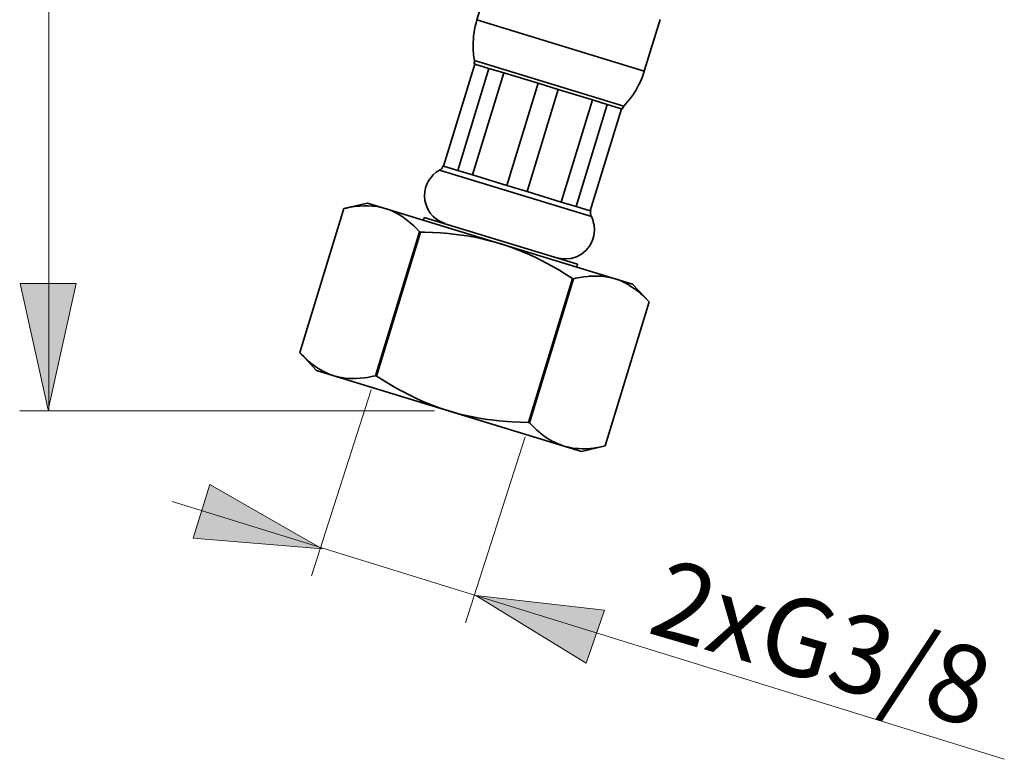
# Model space of a CAD drawing. Units: inches. Extents: x 183 to 647, y -17 to 597.
# Drawn here: x 206 to 342, y -17 to 85 of the extents above; entities that cross this region are included whole.
import ezdxf

# ---------------------------------------------------------------- set-up
doc = ezdxf.new("R2010")
doc.units = ezdxf.units.IN
doc.header["$MEASUREMENT"] = 0
doc.layers.add('Kontur', color=7, linetype='Continuous')
doc.layers.add('Maß', color=7, linetype='Continuous')

# ---------------------------------------------------------------- blocks, each defined once
blk = doc.blocks.new('block 2')
at = {"layer": 'Kontur', "color": 7, "lineweight": 35, "true_color": 0xffffff}
for points in [[(271.4, 92.18), (269.21, 85.03)], [(269.21, 85.03), (292.4, 77.94)], [(294.59, 85.09), (292.4, 77.94)], [(268.86, 79.41), (268.83, 78.94)], [(268.86, 79.41), (289.55, 73.09)], [(268.93, 78.91), (264.6, 64.77)], [(270.88, 78.32), (266.55, 64.17)], [(268.83, 78.94), (268.93, 78.91)], [(268.93, 78.91), (270.88, 78.32)], [(270.88, 78.32), (272.94, 77.69)], [(272.94, 77.69), (268.61, 63.55)], [(272.94, 77.69), (277.67, 76.25)], [(277.67, 76.25), (273.35, 62.1)], [(280.48, 75.38), (276.15, 61.24)], [(277.67, 76.25), (280.48, 75.38)], [(280.48, 75.38), (285.21, 73.94)], [(285.21, 73.94), (280.89, 59.79)], [(285.21, 73.94), (287.27, 73.31)], [(287.27, 73.31), (282.95, 59.16)], [(289.22, 72.71), (284.89, 58.57)], [(287.27, 73.31), (289.22, 72.71)], [(289.22, 72.71), (289.31, 72.69)], [(289.55, 73.09), (289.31, 72.69)], [(264.03, 64.21), (285.06, 57.78)], [(264.51, 64.8), (264.6, 64.77)], [(264.6, 64.77), (266.55, 64.17)], [(266.55, 64.17), (268.61, 63.55)], [(268.61, 63.55), (273.35, 62.1)], [(273.35, 62.1), (276.15, 61.24)], [(276.15, 61.24), (280.89, 59.79)], [(244.67, 38.95), (250.77, 58.9)], [(250.77, 58.9), (254.06, 59.66)], [(250.77, 58.9), (251.12, 58.97), (251.69, 59.08), (252.27, 59.17), (252.84, 59.24), (253, 59.25), (253.58, 59.28), (254.16, 59.28), (254.74, 59.25), (254.8, 59.24), (255.38, 59.17), (255.95, 59.06), (256.51, 58.91)], [(254.06, 59.66), (290.77, 48.43)], [(256.51, 58.91), (256.69, 58.85), (257.24, 58.65), (257.77, 58.41), (257.97, 58.31), (258.48, 58.02), (258.97, 57.71), (259.22, 57.53), (259.68, 57.17), (260.13, 56.8), (260.45, 56.51), (260.87, 56.1), (261.27, 55.68)], [(280.89, 59.79), (282.95, 59.16)], [(282.95, 59.16), (284.89, 58.57)], [(261.91, 57.68), (261.79, 57.3)], [(261.91, 57.68), (283.16, 51.18)], [(284.89, 58.57), (284.99, 58.54)], [(255.17, 35.73), (261.27, 55.68)], [(255.3, 35.69), (261.4, 55.64)], [(261.27, 55.68), (261.4, 55.64)], [(261.4, 55.64), (261.95, 55.63), (263.06, 55.59), (264.18, 55.52), (265.29, 55.43), (265.61, 55.4), (266.72, 55.27), (267.82, 55.11), (268.92, 54.91), (269.17, 54.87), (270.26, 54.63), (271.34, 54.35), (272.42, 54.04)], [(272.42, 54.04), (272.86, 53.91), (273.92, 53.55), (274.97, 53.15), (275.42, 52.97), (276.44, 52.53), (277.46, 52.06), (277.97, 51.8), (278.96, 51.29), (279.94, 50.75), (280.55, 50.39), (281.5, 49.81), (282.45, 49.21)], [(283.16, 51.18), (283.05, 50.8)], [(276.35, 29.26), (282.45, 49.21)], [(276.48, 29.22), (282.58, 49.17)], [(282.45, 49.21), (282.58, 49.17)], [(282.58, 49.17), (282.91, 49.25), (283.47, 49.35), (284.03, 49.44), (284.59, 49.5), (284.74, 49.52), (285.3, 49.55), (285.87, 49.55), (286.44, 49.53), (286.52, 49.52), (287.08, 49.46), (287.64, 49.36), (288.19, 49.22)], [(288.39, 49.17), (288.49, 49.13), (288.72, 49.05), (288.94, 48.96), (289.17, 48.87), (289.39, 48.77), (289.6, 48.67), (289.82, 48.56), (290.03, 48.44), (290.14, 48.38), (290.35, 48.25), (290.55, 48.12)], [(290.55, 48.12), (290.77, 47.98), (291.04, 47.79), (291.31, 47.59), (291.57, 47.38), (291.63, 47.34), (291.88, 47.12), (292.13, 46.9), (292.38, 46.67), (292.62, 46.44), (292.85, 46.2), (293.08, 45.96)], [(293.08, 45.96), (290.78, 48.43)], [(286.98, 26.01), (293.08, 45.96)], [(246.97, 36.47), (244.67, 38.95)], [(244.67, 38.95), (244.74, 38.87), (244.97, 38.63), (245.21, 38.39), (245.45, 38.16), (245.69, 37.94), (245.94, 37.72), (246.2, 37.5), (246.37, 37.36), (246.64, 37.16), (246.91, 36.97), (247.19, 36.78)], [(246.97, 36.47), (283.69, 25.24)], [(247.19, 36.78), (247.23, 36.75)], [(247.23, 36.75), (247.39, 36.65), (247.58, 36.54), (247.76, 36.43), (247.79, 36.42), (247.98, 36.32), (248.17, 36.22), (248.37, 36.13), (248.56, 36.04), (248.76, 35.96), (248.96, 35.88), (249.17, 35.81)], [(249.17, 35.81), (249.37, 35.74), (249.43, 35.72)], [(249.43, 35.72), (249.61, 35.67), (250.17, 35.53), (250.74, 35.43), (250.97, 35.41), (251.55, 35.36), (252.13, 35.35), (252.44, 35.35), (253.02, 35.39), (253.6, 35.45), (254.03, 35.51), (254.6, 35.61), (255.17, 35.73)], [(255.17, 35.73), (255.3, 35.69)], [(255.3, 35.69), (255.76, 35.4), (256.71, 34.81), (257.67, 34.24), (258.64, 33.7), (258.93, 33.54), (259.92, 33.03), (260.93, 32.55), (261.95, 32.09), (262.18, 32), (263.22, 31.58), (264.27, 31.2), (265.33, 30.86)], [(265.33, 30.86), (265.78, 30.73), (266.85, 30.43), (267.94, 30.17), (268.42, 30.07), (269.52, 29.86), (270.62, 29.69), (271.19, 29.61), (272.3, 29.49), (273.41, 29.39), (274.11, 29.34), (275.23, 29.29), (276.35, 29.26)], [(276.35, 29.26), (276.48, 29.22)], [(276.48, 29.22), (276.72, 28.97), (277.12, 28.57), (277.53, 28.18), (277.96, 27.82), (278.08, 27.72), (278.53, 27.38), (279, 27.06), (279.48, 26.77), (279.53, 26.73), (280.03, 26.47), (280.55, 26.24), (281.08, 26.05)], [(281.26, 25.99), (281.5, 25.92)], [(281.5, 25.92), (281.93, 25.82), (282.48, 25.72), (283.03, 25.66), (283.26, 25.64), (283.81, 25.62), (284.36, 25.63), (284.92, 25.67), (285.35, 25.72), (285.9, 25.79), (286.44, 25.89), (286.98, 26.01)], [(283.69, 25.24), (286.98, 26.01)], [(249.18, 16.14), (249.18, 16.14)]]:
    blk.add_lwpolyline(points, dxfattribs=at)
for points, knots in [([(269.21, 85.03), (269.21, 85.03), (269.21, 85.03), (269.21, 85.03), (268.86, 83.88), (268.68, 82.69), (268.68, 81.48), (268.68, 80.79), (268.74, 80.1), (268.86, 79.41)], [0, 0, 0, 0, 1, 1, 1, 2, 2, 2, 3, 3, 3, 3]), ([(268.83, 78.94), (268.83, 78.94), (268.83, 78.95), (268.83, 78.95), (268.86, 79.04), (268.88, 79.14), (268.88, 79.24), (268.88, 79.3), (268.87, 79.36), (268.86, 79.41)], [0, 0, 0, 0, 1, 1, 1, 2, 2, 2, 3, 3, 3, 3]), ([(289.55, 73.09), (289.55, 73.09), (289.55, 73.09), (289.55, 73.09), (290.87, 74.46), (291.84, 76.12), (292.4, 77.94)], [0, 0, 0, 0, 1, 1, 1, 2, 2, 2, 2]), ([(289.55, 73.09), (289.55, 73.09), (289.55, 73.08), (289.55, 73.08), (289.44, 72.97), (289.36, 72.83), (289.31, 72.68)], [0, 0, 0, 0, 1, 1, 1, 2, 2, 2, 2]), ([(264.03, 64.21), (264.03, 64.21), (264.03, 64.21), (264.03, 64.21), (262.75, 63.5), (261.95, 62.15), (261.95, 60.68), (261.95, 58.9), (263.11, 57.33), (264.81, 56.81)], [0, 0, 0, 0, 1, 1, 1, 2, 2, 2, 3, 3, 3, 3]), ([(264.03, 64.21), (264.03, 64.21), (264.03, 64.21), (264.03, 64.21), (264.26, 64.34), (264.43, 64.55), (264.51, 64.8)], [0, 0, 0, 0, 1, 1, 1, 2, 2, 2, 2]), ([(280.27, 52.09), (280.27, 52.09), (280.27, 52.09), (280.27, 52.09), (280.65, 51.97), (281.05, 51.91), (281.45, 51.91), (283.68, 51.91), (285.49, 53.72), (285.49, 55.95), (285.49, 56.59), (285.34, 57.22), (285.06, 57.78)], [0, 0, 0, 0, 1, 1, 1, 2, 2, 2, 3, 3, 3, 4, 4, 4, 4]), ([(284.99, 58.54), (284.99, 58.54), (284.99, 58.54), (284.99, 58.54), (284.96, 58.44), (284.95, 58.34), (284.95, 58.24), (284.95, 58.08), (284.98, 57.93), (285.06, 57.78)], [0, 0, 0, 0, 1, 1, 1, 2, 2, 2, 3, 3, 3, 3])]:
    blk.add_open_spline(points, degree=3, knots=knots, dxfattribs=at)

msp = doc.modelspace()

# ---------------------------------------------------------------- hatches: boundary and pattern name
at = {"layer": 'Maß', "true_color": 0xffffff}
h = msp.add_hatch(color=7, dxfattribs=at)
h.dxf.hatch_style = 2
h.paths.add_polyline_path([(209.81, 31.02), (205.93, 48.51), (213.7, 48.51)])
h = msp.add_hatch(color=7, dxfattribs=at)
h.dxf.hatch_style = 2
h.paths.add_polyline_path([(247.76, 11.75), (229.91, 13.25), (232.23, 20.67)])
h = msp.add_hatch(color=7, dxfattribs=at)
h.dxf.hatch_style = 2
h.paths.add_polyline_path([(269.07, 5.3), (286.87, 3.25), (284.32, -4.1)])

# ---------------------------------------------------------------- linework, layer by layer
at = {"layer": 'Maß', "color": 7, "lineweight": 18, "true_color": 0xffffff}
for points in [[(209.91, 30.86), (209.91, 160.12)], [(209.81, 31.02), (205.93, 48.51), (213.7, 48.51), (209.81, 31.02)], [(254.58, 33.8), (246.31, 8)], [(263.31, 30.86), (205.87, 30.86)], [(209.91, 30.86), (209.91, 30.86)], [(275.89, 27.29), (267.61, 1.49)], [(247.76, 11.75), (229.91, 13.25), (232.23, 20.67), (247.76, 11.75)], [(226.97, 18.3), (342.27, -17.4)], [(268.79, 5.35), (268.79, 5.35)], [(269.07, 5.3), (286.87, 3.25), (284.32, -4.1), (269.07, 5.3)]]:
    msp.add_lwpolyline(points, dxfattribs=at)

# ---------------------------------------------------------------- block references
at = {"layer": 'Kontur'}
msp.add_blockref('block 2', (0, 0), dxfattribs=at)

# ---------------------------------------------------------------- texts
at = {"layer": 'Maß', "color": 7, "true_color": 0xffffff, "insert": (292.58, 0.2), "char_height": 10.7712, "attachment_point": 7, "rotation": 343.7166}
msp.add_mtext('\\fArial|b0|i0|c0|p34;\\W1;2xG3/8', dxfattribs=at)

doc.saveas('drawing.dxf')
